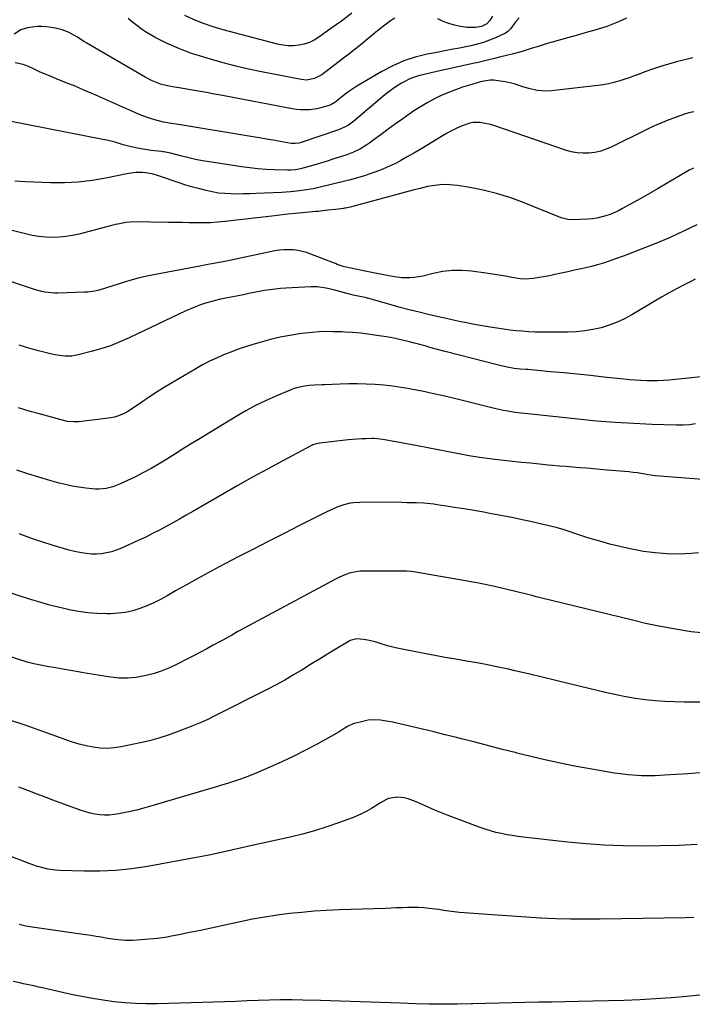
# Model space of a CAD drawing. Units: inches. Extents: x 1910094 to 1915452, y 369204 to 374498.
# Drawn here: x 1913877 to 1914243, y 371912 to 372448 of the extents above; entities that cross this region are included whole.
import ezdxf

# ---------------------------------------------------------------- set-up
doc = ezdxf.new("R2010")
doc.units = ezdxf.units.IN
doc.header["$MEASUREMENT"] = 0
doc.layers.add('7', color=7, linetype='Continuous')
doc.layers.add('8', color=7, linetype='Continuous')

msp = doc.modelspace()

# ---------------------------------------------------------------- linework, layer by layer
at = {"layer": '7', "color": 18}
for points in [[(1914148.79, 372449.58, 1726), (1914147.02, 372447.45, 1726), (1914144.24, 372443.78, 1726), (1914143.94, 372443.4, 1726), (1914142.58, 372442.02, 1726), (1914141.35, 372441.25, 1726), (1914135.82, 372438.65, 1726), (1914132.57, 372437.27, 1726), (1914129.27, 372436.06, 1726), (1914125.88, 372435.09, 1726), (1914122.45, 372434.28, 1726), (1914120.58, 372433.92, 1726), (1914116.17, 372433.06, 1726), (1914111.75, 372432.21, 1726), (1914107.34, 372431.36, 1726), (1914102.92, 372430.52, 1726), (1914098.6, 372429.7, 1726), (1914092.14, 372428.12, 1726), (1914085.85, 372426.11, 1726), (1914079.81, 372423.45, 1726), (1914073.92, 372420.35, 1726), (1914060.23, 372412.2, 1726), (1914058.07, 372410.85, 1726), (1914055.95, 372409.43, 1726), (1914053.9, 372407.92, 1726), (1914051.9, 372406.34, 1726), (1914048.28, 372403.35, 1726), (1914046.14, 372402.17, 1726), (1914045.75, 372402.03, 1726), (1914042.56, 372401, 1726), (1914040.57, 372400.43, 1726), (1914038.55, 372399.95, 1726), (1914034.44, 372399.38, 1726), (1914029.57, 372399.31, 1726), (1914027.33, 372399.52, 1726), (1914025.1, 372399.86, 1726), (1913987, 372407.2, 1726), (1913982.64, 372408.02, 1726), (1913978.28, 372408.82, 1726), (1913973.92, 372409.59, 1726), (1913969.55, 372410.34, 1726), (1913963.35, 372411.39, 1726), (1913960.81, 372411.8, 1726), (1913957, 372412.43, 1726), (1913953.29, 372413.45, 1726), (1913952.03, 372413.9, 1726), (1913948.41, 372415.37, 1726), (1913944.95, 372417.18, 1726), (1913913.17, 372435.63, 1726), (1913911.78, 372436.46, 1726), (1913907.7, 372439.08, 1726), (1913903.49, 372441.44, 1726), (1913899.71, 372442.9, 1726), (1913896.06, 372443.84, 1726), (1913891.21, 372444.57, 1726), (1913888.57, 372444.77, 1726), (1913885.95, 372444.78, 1726), (1913883.34, 372444.49, 1726), (1913880.74, 372444.01, 1726), (1913877.07, 372442.99, 1726), (1913873.45, 372440.63, 1726)], [(1914207.25, 372449.3, 1724), (1914204.59, 372448.08, 1724), (1914201.92, 372446.89, 1724), (1914199.22, 372445.8, 1724), (1914196.46, 372444.83, 1724), (1914193.68, 372443.95, 1724), (1914189.95, 372442.86, 1724), (1914185.27, 372441.51, 1724), (1914180.6, 372440.16, 1724), (1914175.91, 372438.83, 1724), (1914171.23, 372437.51, 1724), (1914166.81, 372436.27, 1724), (1914164.05, 372435.47, 1724), (1914161.3, 372434.65, 1724), (1914158.56, 372433.79, 1724), (1914155.83, 372432.91, 1724), (1914152.66, 372431.88, 1724), (1914150.36, 372431.19, 1724), (1914145.72, 372429.94, 1724), (1914141.06, 372428.78, 1724), (1914138.72, 372428.2, 1724), (1914135.23, 372427.32, 1724), (1914132.31, 372426.6, 1724), (1914129.39, 372425.89, 1724), (1914126.46, 372425.22, 1724), (1914123.53, 372424.56, 1724), (1914103.19, 372420.07, 1724), (1914100.88, 372419.55, 1724), (1914096.26, 372418.47, 1724), (1914093.96, 372417.92, 1724), (1914089.49, 372416.46, 1724), (1914085.29, 372414.34, 1724), (1914084.6, 372413.93, 1724), (1914082.26, 372412.44, 1724), (1914079.98, 372410.88, 1724), (1914077.77, 372409.22, 1724), (1914075.6, 372407.48, 1724), (1914058.7, 372393.26, 1724), (1914055.74, 372391.12, 1724), (1914053.61, 372389.93, 1724), (1914050.24, 372388.52, 1724), (1914029.96, 372381.6, 1724), (1914028.64, 372381.24, 1724), (1914026.6, 372380.98, 1724), (1914025.23, 372381.03, 1724), (1914024.55, 372381.12, 1724), (1914018.45, 372382.18, 1724), (1914014.72, 372382.82, 1724), (1914010.98, 372383.46, 1724), (1914007.25, 372384.08, 1724), (1914003.52, 372384.7, 1724), (1913963.08, 372391.33, 1724), (1913961.72, 372391.55, 1724), (1913958.99, 372391.95, 1724), (1913954.9, 372392.6, 1724), (1913950.13, 372393.87, 1724), (1913947.77, 372394.6, 1724), (1913943.14, 372396.28, 1724), (1913940.86, 372397.23, 1724), (1913916.3, 372408.06, 1724), (1913911.5, 372410.15, 1724), (1913906.68, 372412.2, 1724), (1913901.84, 372414.19, 1724), (1913896.99, 372416.15, 1724), (1913891.81, 372418.21, 1724), (1913889.54, 372419.14, 1724), (1913887.3, 372420.11, 1724), (1913882.87, 372422.19, 1724), (1913880.42, 372423.28, 1724), (1913878.37, 372424.02, 1724), (1913874.11, 372424.93, 1724)], [(1914080.96, 372449.32, 1728), (1914078.63, 372447.79, 1728), (1914075.61, 372445.54, 1728), (1914073.13, 372443.63, 1728), (1914070.69, 372441.68, 1728), (1914068.28, 372439.69, 1728), (1914066.26, 372438, 1728), (1914062.84, 372435.16, 1728), (1914059.38, 372432.37, 1728), (1914055.89, 372429.63, 1728), (1914052.36, 372426.93, 1728), (1914041.16, 372418.48, 1728), (1914037.22, 372416.4, 1728), (1914032.83, 372415.59, 1728), (1914031.34, 372415.66, 1728), (1914029.86, 372415.85, 1728), (1914008.32, 372420.1, 1728), (1914001.32, 372421.58, 1728), (1913994.35, 372423.2, 1728), (1913987.44, 372425.01, 1728), (1913980.55, 372426.95, 1728), (1913974.56, 372428.73, 1728), (1913970.73, 372429.97, 1728), (1913966.93, 372431.31, 1728), (1913963.2, 372432.82, 1728), (1913959.51, 372434.45, 1728), (1913955.88, 372436.15, 1728), (1913954.04, 372437.02, 1728), (1913950.42, 372438.86, 1728), (1913948.63, 372439.82, 1728), (1913945.14, 372441.9, 1728), (1913943.46, 372443.04, 1728), (1913940.28, 372445.38, 1728), (1913937.92, 372447.22, 1728), (1913935.6, 372449.11, 1728)], [(1914134.25, 372450.44, 1728), (1914132.63, 372447.79, 1728), (1914131.11, 372446.27, 1728), (1914128.3, 372444.78, 1728), (1914124.91, 372444.17, 1728), (1914120.41, 372444.28, 1728), (1914116.83, 372444.82, 1728), (1914113.59, 372445.48, 1728), (1914110.42, 372446.34, 1728), (1914107.35, 372447.51, 1728), (1914104.34, 372448.89, 1728)], [(1914243.37, 372427.75, 1722), (1914234.49, 372425.48, 1722), (1914230.11, 372424.28, 1722), (1914225.76, 372422.99, 1722), (1914221.45, 372421.55, 1722), (1914217.18, 372420.01, 1722), (1914214.15, 372418.87, 1722), (1914211.41, 372417.85, 1722), (1914208.65, 372416.87, 1722), (1914205.88, 372415.93, 1722), (1914203.1, 372415.02, 1722), (1914200.29, 372414.21, 1722), (1914197.46, 372413.52, 1722), (1914194.59, 372413, 1722), (1914191.7, 372412.6, 1722), (1914166.38, 372409.79, 1722), (1914163.74, 372409.64, 1722), (1914161.11, 372409.68, 1722), (1914158.5, 372410, 1722), (1914153.94, 372411.02, 1722), (1914150.75, 372411.92, 1722), (1914146.05, 372413.53, 1722), (1914141.22, 372414.61, 1722), (1914134.81, 372415.47, 1722), (1914133, 372415.58, 1722), (1914128.52, 372414.89, 1722), (1914127.64, 372414.65, 1722), (1914121.67, 372412.89, 1722), (1914117.84, 372411.68, 1722), (1914114.05, 372410.36, 1722), (1914110.31, 372408.9, 1722), (1914106.16, 372407.12, 1722), (1914102.32, 372405.27, 1722), (1914098.56, 372403.28, 1722), (1914094.91, 372401.09, 1722), (1914091.34, 372398.77, 1722), (1914089.27, 372397.34, 1722), (1914085.3, 372394.56, 1722), (1914081.35, 372391.74, 1722), (1914077.44, 372388.88, 1722), (1914073.55, 372385.99, 1722), (1914069.07, 372382.61, 1722), (1914067.41, 372381.42, 1722), (1914065.72, 372380.28, 1722), (1914062.21, 372378.21, 1722), (1914058.54, 372376.42, 1722), (1914056.65, 372375.66, 1722), (1914054.74, 372374.96, 1722), (1914051.37, 372373.82, 1722), (1914047.74, 372372.62, 1722), (1914044.1, 372371.47, 1722), (1914040.44, 372370.39, 1722), (1914036.77, 372369.34, 1722), (1914029.55, 372367.35, 1722), (1914026.93, 372366.79, 1722), (1914024.26, 372366.51, 1722), (1914022.47, 372366.5, 1722), (1914015.31, 372366.75, 1722), (1914010.84, 372366.98, 1722), (1914006.38, 372367.32, 1722), (1914001.93, 372367.81, 1722), (1913997.49, 372368.4, 1722), (1913979.91, 372371.05, 1722), (1913976.13, 372371.68, 1722), (1913972.37, 372372.39, 1722), (1913968.63, 372373.22, 1722), (1913964.91, 372374.13, 1722), (1913958.68, 372375.76, 1722), (1913956.89, 372376.19, 1722), (1913955.08, 372376.52, 1722), (1913954.47, 372376.61, 1722), (1913953.86, 372376.68, 1722), (1913948.12, 372377.3, 1722), (1913943.73, 372377.9, 1722), (1913941.56, 372378.3, 1722), (1913937.23, 372379.27, 1722), (1913932.95, 372380.41, 1722), (1913928.5, 372381.71, 1722), (1913924.07, 372382.81, 1722), (1913921.83, 372383.28, 1722), (1913871.01, 372393.19, 1722)], [(1914243.7, 372367.62, 1718), (1914241.41, 372366.45, 1718), (1914229.35, 372359.37, 1718), (1914224.61, 372356.62, 1718), (1914219.87, 372353.88, 1718), (1914215.11, 372351.17, 1718), (1914210.34, 372348.47, 1718), (1914205.17, 372345.57, 1718), (1914202.95, 372344.41, 1718), (1914198.37, 372342.41, 1718), (1914196.01, 372341.58, 1718), (1914191.16, 372340.38, 1718), (1914188.69, 372340.05, 1718), (1914186.2, 372339.85, 1718), (1914177.51, 372339.51, 1718), (1914175.3, 372339.64, 1718), (1914173.13, 372340.15, 1718), (1914172.43, 372340.39, 1718), (1914171.73, 372340.65, 1718), (1914150.65, 372349.06, 1718), (1914143.59, 372351.61, 1718), (1914136.44, 372353.84, 1718), (1914129.15, 372355.6, 1718), (1914121.78, 372357.04, 1718), (1914115.11, 372358.12, 1718), (1914111.02, 372358.54, 1718), (1914106.93, 372358.64, 1718), (1914102.87, 372358.27, 1718), (1914098.81, 372357.58, 1718), (1914094.77, 372356.63, 1718), (1914090.74, 372355.64, 1718), (1914086.73, 372354.59, 1718), (1914082.72, 372353.51, 1718), (1914057.46, 372346.54, 1718), (1914055.83, 372346.16, 1718), (1914054.18, 372345.89, 1718), (1914053.62, 372345.81, 1718), (1914053.07, 372345.74, 1718), (1914048.59, 372345.2, 1718), (1914044.56, 372344.71, 1718), (1914040.53, 372344.22, 1718), (1914039.18, 372344.08, 1718), (1914037.84, 372343.95, 1718), (1914026.83, 372342.95, 1718), (1914022.58, 372342.51, 1718), (1914018.33, 372342.02, 1718), (1914016.92, 372341.85, 1718), (1914015.5, 372341.69, 1718), (1913988.27, 372338.52, 1718), (1913984.4, 372338.15, 1718), (1913980.53, 372337.89, 1718), (1913976.65, 372337.79, 1718), (1913972.77, 372337.81, 1718), (1913968.88, 372337.89, 1718), (1913964.99, 372337.97, 1718), (1913961.1, 372338.03, 1718), (1913957.21, 372338.09, 1718), (1913938.77, 372338.31, 1718), (1913934.39, 372338.03, 1718), (1913930.06, 372337.2, 1718), (1913928.63, 372336.86, 1718), (1913927.2, 372336.5, 1718), (1913909.01, 372331.74, 1718), (1913905.38, 372330.93, 1718), (1913901.72, 372330.32, 1718), (1913898.03, 372329.99, 1718), (1913894.31, 372329.85, 1718), (1913890.59, 372330, 1718), (1913886.9, 372330.34, 1718), (1913883.24, 372330.96, 1718), (1913879.61, 372331.77, 1718), (1913867.29, 372335.03, 1718)], [(1914245.63, 372336.67, 1716), (1914238.7, 372333.42, 1716), (1914230.98, 372329.92, 1716), (1914223.19, 372326.56, 1716), (1914215.32, 372323.42, 1716), (1914207.39, 372320.41, 1716), (1914199.19, 372317.43, 1716), (1914195.29, 372316.11, 1716), (1914191.37, 372314.9, 1716), (1914187.39, 372313.85, 1716), (1914183.39, 372312.92, 1716), (1914182.55, 372312.75, 1716), (1914178.94, 372311.98, 1716), (1914175.33, 372311.21, 1716), (1914171.72, 372310.44, 1716), (1914168.11, 372309.66, 1716), (1914165.38, 372309.06, 1716), (1914163.13, 372308.6, 1716), (1914158.61, 372307.82, 1716), (1914156.34, 372307.49, 1716), (1914151.79, 372307.25, 1716), (1914149.52, 372307.4, 1716), (1914144.75, 372308.13, 1716), (1914141.23, 372308.73, 1716), (1914137.71, 372309.3, 1716), (1914134.18, 372309.84, 1716), (1914130.65, 372310.37, 1716), (1914122.78, 372311.49, 1716), (1914117.53, 372311.92, 1716), (1914112.3, 372311.94, 1716), (1914107.1, 372311.33, 1716), (1914101.93, 372310.31, 1716), (1914096.21, 372308.83, 1716), (1914091.58, 372307.99, 1716), (1914089.23, 372307.86, 1716), (1914084.88, 372307.97, 1716), (1914080.78, 372308.42, 1716), (1914076.73, 372309.21, 1716), (1914074.02, 372309.74, 1716), (1914069.35, 372310.64, 1716), (1914067.5, 372311.01, 1716), (1914065.66, 372311.38, 1716), (1914056.07, 372313.33, 1716), (1914052.82, 372314.15, 1716), (1914049.64, 372315.23, 1716), (1914048.59, 372315.62, 1716), (1914047.54, 372316.03, 1716), (1914035.27, 372320.87, 1716), (1914032.91, 372321.69, 1716), (1914028.05, 372322.82, 1716), (1914025.57, 372323.14, 1716), (1914020.57, 372323.2, 1716), (1914018.08, 372322.94, 1716), (1914015.61, 372322.53, 1716), (1913989.21, 372317.03, 1716), (1913987.51, 372316.68, 1716), (1913984.11, 372316.03, 1716), (1913982.4, 372315.72, 1716), (1913978.99, 372315.11, 1716), (1913977.28, 372314.79, 1716), (1913975.58, 372314.48, 1716), (1913950.51, 372309.78, 1716), (1913945.8, 372308.8, 1716), (1913941.11, 372307.69, 1716), (1913936.47, 372306.4, 1716), (1913931.87, 372304.99, 1716), (1913926.23, 372303.14, 1716), (1913924.46, 372302.58, 1716), (1913922.69, 372302.04, 1716), (1913919.11, 372301.06, 1716), (1913917.3, 372300.67, 1716), (1913913.65, 372300.15, 1716), (1913911.81, 372300.03, 1716), (1913897.34, 372299.59, 1716), (1913895.57, 372299.59, 1716), (1913893.81, 372299.66, 1716), (1913890.3, 372300.09, 1716), (1913888.56, 372300.44, 1716), (1913885.13, 372301.32, 1716), (1913883.44, 372301.85, 1716), (1913871.97, 372305.75, 1716)], [(1914244.74, 372307.12, 1714), (1914242.31, 372305.92, 1714), (1914238.76, 372304.12, 1714), (1914234.59, 372301.96, 1714), (1914230.45, 372299.73, 1714), (1914226.36, 372297.42, 1714), (1914222.3, 372295.04, 1714), (1914210.26, 372287.81, 1714), (1914206.23, 372285.63, 1714), (1914202.11, 372283.68, 1714), (1914197.84, 372282.08, 1714), (1914193.47, 372280.72, 1714), (1914189, 372279.71, 1714), (1914184.5, 372278.93, 1714), (1914179.95, 372278.49, 1714), (1914175.37, 372278.28, 1714), (1914167.94, 372278.21, 1714), (1914164.47, 372278.21, 1714), (1914161, 372278.25, 1714), (1914157.52, 372278.36, 1714), (1914154.05, 372278.52, 1714), (1914150.59, 372278.76, 1714), (1914147.13, 372279.06, 1714), (1914143.68, 372279.45, 1714), (1914140.24, 372279.92, 1714), (1914132.99, 372280.99, 1714), (1914129.77, 372281.5, 1714), (1914126.56, 372282.05, 1714), (1914123.35, 372282.65, 1714), (1914120.16, 372283.3, 1714), (1914116.97, 372283.98, 1714), (1914113.78, 372284.67, 1714), (1914110.6, 372285.38, 1714), (1914107.42, 372286.09, 1714), (1914099.91, 372287.81, 1714), (1914094.34, 372289.13, 1714), (1914088.79, 372290.51, 1714), (1914083.26, 372291.99, 1714), (1914077.75, 372293.53, 1714), (1914068.07, 372296.32, 1714), (1914066.75, 372296.68, 1714), (1914064.77, 372297.18, 1714), (1914062.77, 372297.62, 1714), (1914058.36, 372298.52, 1714), (1914056.93, 372298.86, 1714), (1914055.51, 372299.22, 1714), (1914048.23, 372301.09, 1714), (1914043.48, 372302.2, 1714), (1914038.68, 372302.94, 1714), (1914037.06, 372302.99, 1714), (1914035.44, 372302.97, 1714), (1914021.55, 372302.27, 1714), (1914018.64, 372302.06, 1714), (1914015.73, 372301.78, 1714), (1914012.84, 372301.39, 1714), (1914009.95, 372300.92, 1714), (1914007.08, 372300.38, 1714), (1914004.2, 372299.84, 1714), (1914001.33, 372299.28, 1714), (1913998.46, 372298.72, 1714), (1913988.82, 372296.8, 1714), (1913986.04, 372296.2, 1714), (1913983.26, 372295.54, 1714), (1913980.51, 372294.81, 1714), (1913977.77, 372294.01, 1714), (1913975.06, 372293.12, 1714), (1913972.39, 372292.15, 1714), (1913969.76, 372291.07, 1714), (1913967.16, 372289.9, 1714), (1913936.11, 372275.16, 1714), (1913931.1, 372272.95, 1714), (1913926.01, 372270.94, 1714), (1913920.81, 372269.23, 1714), (1913915.54, 372267.72, 1714), (1913908.43, 372265.91, 1714), (1913906.65, 372265.54, 1714), (1913904.86, 372265.28, 1714), (1913901.23, 372265.2, 1714), (1913899.41, 372265.35, 1714), (1913895.81, 372265.9, 1714), (1913894.03, 372266.3, 1714), (1913886.83, 372268.15, 1714), (1913881.48, 372269.6, 1714), (1913876.16, 372271.14, 1714)], [(1914258.33, 372255.07, 1712), (1914230.52, 372252.23, 1712), (1914227.44, 372251.97, 1712), (1914224.35, 372251.8, 1712), (1914221.25, 372251.75, 1712), (1914218.16, 372251.79, 1712), (1914215.06, 372251.92, 1712), (1914211.97, 372252.1, 1712), (1914208.88, 372252.36, 1712), (1914205.8, 372252.66, 1712), (1914194.87, 372253.86, 1712), (1914187.63, 372254.63, 1712), (1914180.39, 372255.38, 1712), (1914173.14, 372256.08, 1712), (1914165.89, 372256.76, 1712), (1914153.49, 372257.88, 1712), (1914152.44, 372257.98, 1712), (1914149.26, 372258.23, 1712), (1914146.09, 372258.57, 1712), (1914142.31, 372259.23, 1712), (1914137.54, 372260.3, 1712), (1914108.46, 372267.81, 1712), (1914104.27, 372268.9, 1712), (1914100.09, 372270.03, 1712), (1914098, 372270.6, 1712), (1914093.81, 372271.73, 1712), (1914091.72, 372272.28, 1712), (1914088.17, 372273.21, 1712), (1914084.29, 372274.16, 1712), (1914080.39, 372275.01, 1712), (1914076.46, 372275.74, 1712), (1914072.51, 372276.37, 1712), (1914063.77, 372277.61, 1712), (1914062.33, 372277.79, 1712), (1914058.02, 372278.17, 1712), (1914053.69, 372278.36, 1712), (1914052.24, 372278.41, 1712), (1914047.42, 372278.55, 1712), (1914043.57, 372278.57, 1712), (1914039.73, 372278.47, 1712), (1914035.9, 372278.17, 1712), (1914032.07, 372277.75, 1712), (1914029.07, 372277.35, 1712), (1914023.77, 372276.51, 1712), (1914018.51, 372275.51, 1712), (1914013.29, 372274.28, 1712), (1914008.12, 372272.88, 1712), (1914003.68, 372271.58, 1712), (1913999.63, 372270.31, 1712), (1913995.61, 372268.96, 1712), (1913991.64, 372267.49, 1712), (1913987.69, 372265.93, 1712), (1913983.81, 372264.22, 1712), (1913979.98, 372262.41, 1712), (1913976.23, 372260.44, 1712), (1913972.53, 372258.36, 1712), (1913960.12, 372251.05, 1712), (1913955.78, 372248.43, 1712), (1913951.48, 372245.75, 1712), (1913947.23, 372242.99, 1712), (1913943.03, 372240.16, 1712), (1913937.52, 372236.38, 1712), (1913934.59, 372234.58, 1712), (1913933.05, 372233.81, 1712), (1913929.88, 372232.49, 1712), (1913928.24, 372231.99, 1712), (1913924.87, 372231.36, 1712), (1913908.69, 372229.54, 1712), (1913906.26, 372229.4, 1712), (1913902.63, 372229.69, 1712), (1913899.06, 372230.46, 1712), (1913886.55, 372233.95, 1712), (1913882.96, 372234.97, 1712), (1913879.38, 372236, 1712), (1913875.8, 372237.06, 1712)], [(1914248.9, 372197.99, 1708), (1914227.74, 372199.59, 1708), (1914222.9, 372200.08, 1708), (1914218.1, 372200.82, 1708), (1914213.3, 372201.59, 1708), (1914210.88, 372201.88, 1708), (1914208.46, 372202.13, 1708), (1914196.64, 372203.18, 1708), (1914192.93, 372203.51, 1708), (1914189.22, 372203.83, 1708), (1914185.51, 372204.14, 1708), (1914181.81, 372204.45, 1708), (1914178.1, 372204.76, 1708), (1914174.39, 372205.07, 1708), (1914170.68, 372205.39, 1708), (1914166.98, 372205.72, 1708), (1914164.65, 372205.92, 1708), (1914159.79, 372206.38, 1708), (1914154.93, 372206.85, 1708), (1914150.07, 372207.35, 1708), (1914145.21, 372207.87, 1708), (1914138.53, 372208.62, 1708), (1914132.84, 372209.31, 1708), (1914127.15, 372210.1, 1708), (1914121.49, 372211.01, 1708), (1914115.84, 372212.01, 1708), (1914110.2, 372213.08, 1708), (1914104.56, 372214.15, 1708), (1914098.92, 372215.23, 1708), (1914093.28, 372216.31, 1708), (1914075.63, 372219.7, 1708), (1914073.03, 372220.1, 1708), (1914069.52, 372220.32, 1708), (1914068.64, 372220.32, 1708), (1914065.43, 372220.24, 1708), (1914062.95, 372220.15, 1708), (1914060.47, 372220.02, 1708), (1914055.53, 372219.58, 1708), (1914040.17, 372217.9, 1708), (1914038.87, 372217.69, 1708), (1914036.34, 372216.91, 1708), (1914035.74, 372216.63, 1708), (1914035.14, 372216.34, 1708), (1914019.86, 372208.19, 1708), (1914011.65, 372203.76, 1708), (1914003.47, 372199.28, 1708), (1913995.34, 372194.72, 1708), (1913987.24, 372190.1, 1708), (1913970.83, 372180.65, 1708), (1913967.22, 372178.58, 1708), (1913963.6, 372176.52, 1708), (1913959.97, 372174.47, 1708), (1913956.34, 372172.44, 1708), (1913952.67, 372170.46, 1708), (1913948.98, 372168.54, 1708), (1913945.24, 372166.71, 1708), (1913941.47, 372164.95, 1708), (1913931.71, 372160.53, 1708), (1913929.14, 372159.51, 1708), (1913926.52, 372158.65, 1708), (1913923.83, 372158.04, 1708), (1913921.1, 372157.6, 1708), (1913918.35, 372157.42, 1708), (1913915.59, 372157.41, 1708), (1913912.85, 372157.67, 1708), (1913910.12, 372158.09, 1708), (1913906.4, 372158.9, 1708), (1913903.36, 372159.63, 1708), (1913900.35, 372160.45, 1708), (1913897.35, 372161.33, 1708), (1913894.21, 372162.29, 1708), (1913889.67, 372163.73, 1708), (1913885.14, 372165.24, 1708), (1913880.65, 372166.82, 1708), (1913876.18, 372168.47, 1708)], [(1914246.49, 372158.09, 1706), (1914242.47, 372157.75, 1706), (1914235.94, 372157.45, 1706), (1914229.44, 372157.48, 1706), (1914222.96, 372158.02, 1706), (1914216.49, 372158.89, 1706), (1914214.74, 372159.19, 1706), (1914209.18, 372160.26, 1706), (1914203.65, 372161.47, 1706), (1914198.16, 372162.87, 1706), (1914192.71, 372164.4, 1706), (1914186.19, 372166.35, 1706), (1914181.87, 372167.71, 1706), (1914179.72, 372168.44, 1706), (1914175.44, 372169.93, 1706), (1914173.29, 372170.62, 1706), (1914168.92, 372171.83, 1706), (1914164.16, 372173.02, 1706), (1914159.57, 372174.13, 1706), (1914154.96, 372175.18, 1706), (1914150.34, 372176.16, 1706), (1914145.72, 372177.09, 1706), (1914132.74, 372179.59, 1706), (1914129.52, 372180.19, 1706), (1914126.29, 372180.77, 1706), (1914123.06, 372181.3, 1706), (1914119.82, 372181.81, 1706), (1914116.14, 372182.36, 1706), (1914113.34, 372182.79, 1706), (1914109.14, 372183.48, 1706), (1914106.34, 372183.94, 1706), (1914104.1, 372184.29, 1706), (1914102.27, 372184.55, 1706), (1914098.61, 372184.93, 1706), (1914096.77, 372185.06, 1706), (1914092.76, 372185.26, 1706), (1914090.19, 372185.36, 1706), (1914087.63, 372185.42, 1706), (1914085.06, 372185.45, 1706), (1914063.75, 372185.61, 1706), (1914061.98, 372185.58, 1706), (1914058.46, 372185.3, 1706), (1914056.7, 372185.06, 1706), (1914053.26, 372184.28, 1706), (1914049.45, 372182.9, 1706), (1914047.58, 372182.09, 1706), (1914043.88, 372180.38, 1706), (1914042.05, 372179.49, 1706), (1914028.97, 372172.91, 1706), (1914020.62, 372168.69, 1706), (1914012.28, 372164.44, 1706), (1914003.96, 372160.15, 1706), (1913995.66, 372155.84, 1706), (1913985.26, 372150.4, 1706), (1913979.27, 372147.22, 1706), (1913973.31, 372143.99, 1706), (1913967.38, 372140.7, 1706), (1913961.48, 372137.35, 1706), (1913956.84, 372134.68, 1706), (1913953.24, 372132.74, 1706), (1913949.58, 372130.92, 1706), (1913945.83, 372129.28, 1706), (1913942.02, 372127.78, 1706), (1913938.13, 372126.58, 1706), (1913934.19, 372125.66, 1706), (1913930.18, 372125.16, 1706), (1913926.12, 372124.93, 1706), (1913923.95, 372124.92, 1706), (1913918.78, 372125.07, 1706), (1913913.64, 372125.45, 1706), (1913908.54, 372126.16, 1706), (1913903.45, 372127.1, 1706), (1913902.89, 372127.23, 1706), (1913897.56, 372128.48, 1706), (1913892.27, 372129.83, 1706), (1913887.01, 372131.33, 1706), (1913881.77, 372132.92, 1706), (1913836.83, 372147.32, 1706)], [(1914248.18, 372114.48, 1704), (1914242.6, 372115.15, 1704), (1914239.26, 372115.66, 1704), (1914232.03, 372116.86, 1704), (1914224.83, 372118.18, 1704), (1914217.67, 372119.69, 1704), (1914210.53, 372121.33, 1704), (1914160.33, 372133.56, 1704), (1914158.09, 372134.14, 1704), (1914155.86, 372134.77, 1704), (1914152.82, 372135.59, 1704), (1914148.23, 372136.75, 1704), (1914146.7, 372137.11, 1704), (1914134.51, 372139.92, 1704), (1914132.78, 372140.31, 1704), (1914131.05, 372140.69, 1704), (1914127.57, 372141.4, 1704), (1914125.83, 372141.73, 1704), (1914122.35, 372142.38, 1704), (1914120.6, 372142.68, 1704), (1914093.27, 372147.44, 1704), (1914092.45, 372147.58, 1704), (1914089.98, 372147.96, 1704), (1914087.5, 372148.18, 1704), (1914086.67, 372148.19, 1704), (1914063.82, 372148.13, 1704), (1914061.88, 372148.04, 1704), (1914059.96, 372147.83, 1704), (1914056.19, 372146.96, 1704), (1914054.35, 372146.33, 1704), (1914050.77, 372144.83, 1704), (1914049.03, 372143.96, 1704), (1913998.85, 372116.98, 1704), (1913997.18, 372116.07, 1704), (1913995.5, 372115.16, 1704), (1913992.16, 372113.32, 1704), (1913990.5, 372112.4, 1704), (1913987.16, 372110.57, 1704), (1913985.48, 372109.65, 1704), (1913981.94, 372107.72, 1704), (1913978.49, 372105.85, 1704), (1913975.02, 372104.01, 1704), (1913971.55, 372102.2, 1704), (1913968.06, 372100.4, 1704), (1913962.38, 372097.51, 1704), (1913958.08, 372095.51, 1704), (1913953.7, 372093.73, 1704), (1913949.21, 372092.27, 1704), (1913944.63, 372091.02, 1704), (1913939.99, 372090.22, 1704), (1913935.33, 372089.78, 1704), (1913930.66, 372089.89, 1704), (1913925.97, 372090.37, 1704), (1913912.41, 372092.56, 1704), (1913908.3, 372093.24, 1704), (1913904.19, 372093.94, 1704), (1913900.09, 372094.66, 1704), (1913895.99, 372095.4, 1704), (1913891.4, 372096.25, 1704), (1913889.6, 372096.59, 1704), (1913886, 372097.31, 1704), (1913884.21, 372097.69, 1704), (1913880.65, 372098.55, 1704), (1913878.89, 372099.06, 1704), (1913877.14, 372099.6, 1704), (1913856.49, 372106.35, 1704)], [(1914258.97, 372076.71, 1702), (1914238.83, 372076.78, 1702), (1914233.49, 372076.89, 1702), (1914228.15, 372077.12, 1702), (1914222.83, 372077.54, 1702), (1914217.52, 372078.08, 1702), (1914212.22, 372078.8, 1702), (1914206.95, 372079.65, 1702), (1914201.72, 372080.69, 1702), (1914196.5, 372081.86, 1702), (1914176.13, 372086.8, 1702), (1914168.71, 372088.58, 1702), (1914161.29, 372090.36, 1702), (1914153.86, 372092.1, 1702), (1914146.43, 372093.84, 1702), (1914142.94, 372094.64, 1702), (1914137.24, 372095.9, 1702), (1914131.52, 372097.09, 1702), (1914125.78, 372098.15, 1702), (1914120.02, 372099.14, 1702), (1914114.26, 372100.11, 1702), (1914108.5, 372101.12, 1702), (1914102.76, 372102.19, 1702), (1914097.02, 372103.31, 1702), (1914081.44, 372106.44, 1702), (1914077, 372107.49, 1702), (1914072.44, 372108.89, 1702), (1914070.36, 372109.54, 1702), (1914066.12, 372110.53, 1702), (1914063.97, 372110.88, 1702), (1914060.27, 372111.32, 1702), (1914056.67, 372110.34, 1702), (1914056.11, 372110.03, 1702), (1914048.54, 372105.47, 1702), (1914044.21, 372102.85, 1702), (1914039.9, 372100.22, 1702), (1914035.59, 372097.57, 1702), (1914031.3, 372094.9, 1702), (1914030.55, 372094.43, 1702), (1914025.84, 372091.58, 1702), (1914021.09, 372088.82, 1702), (1914016.27, 372086.19, 1702), (1914011.39, 372083.64, 1702), (1913982.91, 372069.26, 1702), (1913981.15, 372068.39, 1702), (1913979.39, 372067.54, 1702), (1913975.82, 372065.9, 1702), (1913974.01, 372065.12, 1702), (1913970.39, 372063.62, 1702), (1913968.56, 372062.9, 1702), (1913962.38, 372060.51, 1702), (1913957.43, 372058.73, 1702), (1913952.42, 372057.12, 1702), (1913947.34, 372055.75, 1702), (1913942.21, 372054.56, 1702), (1913931.81, 372052.41, 1702), (1913928.01, 372051.85, 1702), (1913924.2, 372051.57, 1702), (1913920.39, 372051.72, 1702), (1913916.57, 372052.16, 1702), (1913912.77, 372052.93, 1702), (1913909.02, 372053.83, 1702), (1913905.31, 372054.94, 1702), (1913901.65, 372056.19, 1702), (1913896.76, 372058.01, 1702), (1913890.67, 372060.24, 1702), (1913884.56, 372062.42, 1702), (1913878.42, 372064.53, 1702), (1913872.27, 372066.59, 1702)], [(1914245.84, 371999.24, 1698), (1914235.75, 371998.72, 1698), (1914225.64, 371998.43, 1698), (1914215.53, 371998.3, 1698), (1914205.43, 371998.46, 1698), (1914195.34, 371998.84, 1698), (1914185.26, 371999.57, 1698), (1914175.2, 372000.52, 1698), (1914150.99, 372003.23, 1698), (1914147.99, 372003.61, 1698), (1914144.99, 372004.05, 1698), (1914142.01, 372004.57, 1698), (1914139.04, 372005.15, 1698), (1914136.1, 372005.84, 1698), (1914133.18, 372006.62, 1698), (1914130.3, 372007.53, 1698), (1914127.44, 372008.52, 1698), (1914110.15, 372015, 1698), (1914106.46, 372016.43, 1698), (1914102.79, 372017.93, 1698), (1914099.17, 372019.51, 1698), (1914095.57, 372021.16, 1698), (1914092.68, 372022.52, 1698), (1914088.3, 372024.12, 1698), (1914086.02, 372024.6, 1698), (1914082.36, 372025.02, 1698), (1914077.55, 372024.3, 1698), (1914076.05, 372023.62, 1698), (1914073.12, 372021.92, 1698), (1914071.67, 372021.05, 1698), (1914068.2, 372018.89, 1698), (1914065.71, 372017.44, 1698), (1914063.16, 372016.09, 1698), (1914060.54, 372014.9, 1698), (1914057.87, 372013.82, 1698), (1914050.35, 372011.04, 1698), (1914043.84, 372008.78, 1698), (1914037.28, 372006.69, 1698), (1914030.63, 372004.88, 1698), (1914023.94, 372003.24, 1698), (1914003.97, 371998.78, 1698), (1913999.95, 371997.88, 1698), (1913995.93, 371996.98, 1698), (1913991.91, 371996.08, 1698), (1913987.89, 371995.18, 1698), (1913983.86, 371994.3, 1698), (1913979.83, 371993.46, 1698), (1913975.78, 371992.67, 1698), (1913971.73, 371991.91, 1698), (1913946.21, 371987.31, 1698), (1913937.58, 371986.02, 1698), (1913928.91, 371985.1, 1698), (1913920.2, 371984.71, 1698), (1913911.47, 371984.68, 1698), (1913898.25, 371985.04, 1698), (1913896.12, 371985.17, 1698), (1913891.9, 371985.79, 1698), (1913889.82, 371986.27, 1698), (1913885.71, 371987.48, 1698), (1913883.68, 371988.18, 1698), (1913881.67, 371988.91, 1698), (1913839.05, 372005.25, 1698)], [(1914243.98, 371959.47, 1696), (1914239.21, 371959.34, 1696), (1914192.87, 371958.57, 1696), (1914184.84, 371958.52, 1696), (1914176.81, 371958.58, 1696), (1914168.78, 371958.81, 1696), (1914160.75, 371959.15, 1696), (1914160.42, 371959.17, 1696), (1914152.56, 371959.62, 1696), (1914144.7, 371960.11, 1696), (1914136.85, 371960.66, 1696), (1914129, 371961.25, 1696), (1914116.15, 371962.26, 1696), (1914114.73, 371962.39, 1696), (1914111.89, 371962.73, 1696), (1914107.65, 371963.36, 1696), (1914104.82, 371963.73, 1696), (1914099.75, 371964.36, 1696), (1914096.79, 371964.66, 1696), (1914093.83, 371964.86, 1696), (1914090.86, 371964.91, 1696), (1914087.89, 371964.87, 1696), (1914084.91, 371964.76, 1696), (1914081.94, 371964.65, 1696), (1914078.96, 371964.55, 1696), (1914075.98, 371964.44, 1696), (1914050.62, 371963.56, 1696), (1914043.83, 371963.25, 1696), (1914037.05, 371962.84, 1696), (1914030.28, 371962.27, 1696), (1914023.51, 371961.59, 1696), (1914016.77, 371960.73, 1696), (1914010.06, 371959.73, 1696), (1914003.38, 371958.52, 1696), (1913996.72, 371957.16, 1696), (1913986.69, 371954.95, 1696), (1913980.84, 371953.68, 1696), (1913974.99, 371952.43, 1696), (1913969.13, 371951.22, 1696), (1913963.27, 371950.04, 1696), (1913960.09, 371949.41, 1696), (1913955.8, 371948.65, 1696), (1913951.49, 371948.02, 1696), (1913947.16, 371947.57, 1696), (1913942.81, 371947.23, 1696), (1913937.97, 371946.97, 1696), (1913934.1, 371946.93, 1696), (1913932.16, 371947.04, 1696), (1913928.3, 371947.48, 1696), (1913924.46, 371948.05, 1696), (1913920.87, 371948.67, 1696), (1913918.12, 371949.14, 1696), (1913915.37, 371949.6, 1696), (1913912.61, 371950.02, 1696), (1913909.85, 371950.42, 1696), (1913883.4, 371954.16, 1696), (1913879.83, 371954.77, 1696), (1913876.3, 371955.58, 1696)], [(1914248.71, 371917.3, 1694), (1914240.19, 371916.4, 1694), (1914231.66, 371915.67, 1694), (1914223.12, 371915.07, 1694), (1914214.56, 371914.62, 1694), (1914206.01, 371914.25, 1694), (1914197.45, 371913.98, 1694), (1914188.88, 371913.8, 1694), (1914180.94, 371913.68, 1694), (1914173.75, 371913.56, 1694), (1914166.56, 371913.43, 1694), (1914159.38, 371913.28, 1694), (1914152.19, 371913.11, 1694), (1914145.01, 371912.94, 1694), (1914137.83, 371912.76, 1694), (1914130.64, 371912.57, 1694), (1914123.46, 371912.38, 1694), (1914122.6, 371912.36, 1694), (1914115, 371912.22, 1694), (1914107.39, 371912.18, 1694), (1914099.78, 371912.27, 1694), (1914092.17, 371912.46, 1694), (1914084.1, 371912.72, 1694), (1914073.2, 371913.09, 1694), (1914062.3, 371913.45, 1694), (1914051.4, 371913.82, 1694), (1914040.49, 371914.18, 1694), (1914030.86, 371914.5, 1694), (1914024.78, 371914.63, 1694), (1914018.69, 371914.65, 1694), (1914012.61, 371914.52, 1694), (1914006.53, 371914.28, 1694), (1914000.45, 371913.99, 1694), (1913994.36, 371913.73, 1694), (1913988.28, 371913.51, 1694), (1913982.19, 371913.32, 1694), (1913951.42, 371912.46, 1694), (1913945.51, 371912.43, 1694), (1913939.62, 371912.58, 1694), (1913933.74, 371912.98, 1694), (1913927.86, 371913.57, 1694), (1913922.01, 371914.37, 1694), (1913916.18, 371915.29, 1694), (1913910.37, 371916.39, 1694), (1913904.59, 371917.6, 1694), (1913889.73, 371920.95, 1694), (1913886.95, 371921.57, 1694), (1913884.16, 371922.19, 1694), (1913881.38, 371922.8, 1694), (1913878.59, 371923.4, 1694), (1913876.61, 371923.83, 1694), (1913873.01, 371924.59, 1694)]]:
    msp.add_polyline3d(points, dxfattribs=at)
at = {"layer": '8', "color": 18}
for points in [[(1914057.54, 372451.99, 1730), (1914051.89, 372447.78, 1730), (1914046.18, 372443.64, 1730), (1914039.56, 372438.93, 1730), (1914037.04, 372437.39, 1730), (1914034.42, 372436.11, 1730), (1914031.64, 372435.21, 1730), (1914028.77, 372434.56, 1730), (1914025.82, 372434.29, 1730), (1914022.89, 372434.27, 1730), (1914019.97, 372434.6, 1730), (1914017.07, 372435.17, 1730), (1913987.35, 372442.96, 1730), (1913982.02, 372444.54, 1730), (1913976.76, 372446.35, 1730), (1913971.64, 372448.5, 1730), (1913966.6, 372450.86, 1730)], [(1914244, 372398.28, 1720), (1914241.17, 372397.69, 1720), (1914238.38, 372396.87, 1720), (1914234.89, 372395.64, 1720), (1914230.41, 372393.97, 1720), (1914225.97, 372392.19, 1720), (1914221.61, 372390.25, 1720), (1914217.29, 372388.19, 1720), (1914199.24, 372379.19, 1720), (1914196.25, 372377.91, 1720), (1914193.19, 372376.87, 1720), (1914190.03, 372376.19, 1720), (1914186.81, 372375.76, 1720), (1914183.56, 372375.71, 1720), (1914180.34, 372375.92, 1720), (1914177.17, 372376.53, 1720), (1914174.04, 372377.39, 1720), (1914134.89, 372390.81, 1720), (1914133.07, 372391.37, 1720), (1914129.36, 372392.22, 1720), (1914127.48, 372392.51, 1720), (1914123.74, 372392.5, 1720), (1914121.92, 372392.13, 1720), (1914117.73, 372390.64, 1720), (1914114.79, 372389.4, 1720), (1914111.91, 372388.04, 1720), (1914109.11, 372386.54, 1720), (1914106.36, 372384.92, 1720), (1914098.37, 372379.93, 1720), (1914094.88, 372377.79, 1720), (1914091.35, 372375.71, 1720), (1914087.79, 372373.71, 1720), (1914084.19, 372371.75, 1720), (1914081.7, 372370.43, 1720), (1914079.3, 372369.22, 1720), (1914076.88, 372368.09, 1720), (1914074.41, 372367.06, 1720), (1914070.67, 372365.66, 1720), (1914066.85, 372364.33, 1720), (1914064.93, 372363.71, 1720), (1914060.67, 372362.38, 1720), (1914056.05, 372361.05, 1720), (1914055.27, 372360.85, 1720), (1914054.49, 372360.66, 1720), (1914038.85, 372356.98, 1720), (1914036.42, 372356.45, 1720), (1914031.53, 372355.6, 1720), (1914029.07, 372355.27, 1720), (1914024.12, 372354.78, 1720), (1914021.65, 372354.6, 1720), (1914019.17, 372354.45, 1720), (1914005.48, 372353.8, 1720), (1914002.03, 372353.67, 1720), (1913998.58, 372353.58, 1720), (1913995.14, 372353.55, 1720), (1913991.69, 372353.57, 1720), (1913988.26, 372353.75, 1720), (1913984.85, 372354.09, 1720), (1913981.47, 372354.67, 1720), (1913978.12, 372355.42, 1720), (1913974.76, 372356.29, 1720), (1913970.94, 372357.34, 1720), (1913967.14, 372358.45, 1720), (1913963.36, 372359.65, 1720), (1913959.6, 372360.91, 1720), (1913955.5, 372362.35, 1720), (1913953.8, 372362.92, 1720), (1913952.1, 372363.47, 1720), (1913948.65, 372364.47, 1720), (1913945.16, 372365.17, 1720), (1913943.47, 372365.31, 1720), (1913940.04, 372365.29, 1720), (1913938.34, 372365.15, 1720), (1913934.96, 372364.6, 1720), (1913923.44, 372362.16, 1720), (1913915.97, 372360.88, 1720), (1913908.47, 372359.96, 1720), (1913900.92, 372359.62, 1720), (1913893.35, 372359.65, 1720), (1913879.7, 372360.23, 1720), (1913873.9, 372360.55, 1720)], [(1914244.96, 372228.33, 1710), (1914241.53, 372227.83, 1710), (1914238.06, 372227.62, 1710), (1914234.57, 372227.59, 1710), (1914221.27, 372228.04, 1710), (1914211.13, 372228.48, 1710), (1914201, 372229.08, 1710), (1914190.88, 372229.89, 1710), (1914180.77, 372230.85, 1710), (1914160.43, 372233.01, 1710), (1914158.68, 372233.2, 1710), (1914155.18, 372233.56, 1710), (1914153.43, 372233.74, 1710), (1914149.93, 372234.14, 1710), (1914146.44, 372234.62, 1710), (1914142.63, 372235.23, 1710), (1914140.21, 372235.67, 1710), (1914135.4, 372236.73, 1710), (1914111.99, 372242.47, 1710), (1914106.65, 372243.73, 1710), (1914101.29, 372244.94, 1710), (1914095.91, 372246.07, 1710), (1914090.53, 372247.14, 1710), (1914089.1, 372247.42, 1710), (1914084.4, 372248.22, 1710), (1914079.69, 372248.9, 1710), (1914074.96, 372249.39, 1710), (1914070.21, 372249.76, 1710), (1914065.45, 372249.98, 1710), (1914060.69, 372250.1, 1710), (1914055.93, 372250.08, 1710), (1914051.17, 372249.97, 1710), (1914042.71, 372249.66, 1710), (1914041.35, 372249.61, 1710), (1914037.25, 372249.46, 1710), (1914034.53, 372249.27, 1710), (1914031.82, 372248.91, 1710), (1914027.37, 372247.94, 1710), (1914025.64, 372247.37, 1710), (1914023.94, 372246.72, 1710), (1914016.11, 372243.41, 1710), (1914010.57, 372240.93, 1710), (1914005.11, 372238.28, 1710), (1913999.77, 372235.4, 1710), (1913994.51, 372232.36, 1710), (1913973.89, 372219.84, 1710), (1913969.59, 372217.21, 1710), (1913965.31, 372214.55, 1710), (1913961.04, 372211.87, 1710), (1913956.79, 372209.17, 1710), (1913952.5, 372206.53, 1710), (1913948.15, 372204, 1710), (1913943.71, 372201.63, 1710), (1913939.21, 372199.38, 1710), (1913930.92, 372195.41, 1710), (1913927.36, 372194, 1710), (1913923.64, 372193.1, 1710), (1913919.83, 372192.73, 1710), (1913917.92, 372192.76, 1710), (1913916, 372192.9, 1710), (1913912.48, 372193.31, 1710), (1913908.82, 372193.83, 1710), (1913905.18, 372194.45, 1710), (1913901.57, 372195.23, 1710), (1913897.98, 372196.12, 1710), (1913892.97, 372197.49, 1710), (1913886.92, 372199.23, 1710), (1913880.91, 372201.08, 1710), (1913874.95, 372203.11, 1710)], [(1914249.64, 372038.36, 1700), (1914240.75, 372037.78, 1700), (1914227.9, 372036.95, 1700), (1914222.95, 372036.7, 1700), (1914220.47, 372036.64, 1700), (1914215.52, 372036.64, 1700), (1914213.04, 372036.73, 1700), (1914208.11, 372037.13, 1700), (1914203.75, 372037.64, 1700), (1914200.67, 372038.06, 1700), (1914197.59, 372038.55, 1700), (1914194.52, 372039.09, 1700), (1914178.09, 372042.16, 1700), (1914170.39, 372043.68, 1700), (1914162.71, 372045.32, 1700), (1914155.07, 372047.13, 1700), (1914147.45, 372049.04, 1700), (1914147.22, 372049.1, 1700), (1914139.73, 372051.06, 1700), (1914132.25, 372053, 1700), (1914124.76, 372054.91, 1700), (1914117.26, 372056.81, 1700), (1914114.54, 372057.5, 1700), (1914108.4, 372059.02, 1700), (1914102.25, 372060.53, 1700), (1914096.09, 372062, 1700), (1914089.93, 372063.45, 1700), (1914082.03, 372065.28, 1700), (1914079.81, 372065.77, 1700), (1914075.34, 372066.63, 1700), (1914073.1, 372067, 1700), (1914068.63, 372067.21, 1700), (1914066.41, 372066.94, 1700), (1914064.21, 372066.49, 1700), (1914058.29, 372064.87, 1700), (1914055.26, 372063.58, 1700), (1914053.41, 372062.36, 1700), (1914050.57, 372060.61, 1700), (1914038.64, 372053.94, 1700), (1914032.3, 372050.53, 1700), (1914025.9, 372047.26, 1700), (1914019.39, 372044.2, 1700), (1914012.81, 372041.28, 1700), (1914005.86, 372038.33, 1700), (1914002.69, 372037.03, 1700), (1913999.5, 372035.79, 1700), (1913996.28, 372034.63, 1700), (1913993.04, 372033.54, 1700), (1913989.77, 372032.49, 1700), (1913986.5, 372031.47, 1700), (1913983.23, 372030.47, 1700), (1913979.94, 372029.49, 1700), (1913948.5, 372020.23, 1700), (1913944.69, 372019.16, 1700), (1913940.86, 372018.16, 1700), (1913937, 372017.27, 1700), (1913933.13, 372016.44, 1700), (1913930.51, 372015.91, 1700), (1913927.93, 372015.52, 1700), (1913925.35, 372015.28, 1700), (1913922.75, 372015.26, 1700), (1913920.14, 372015.41, 1700), (1913917.56, 372015.77, 1700), (1913915, 372016.25, 1700), (1913912.48, 372016.93, 1700), (1913910, 372017.74, 1700), (1913901.07, 372021.03, 1700), (1913896.04, 372022.89, 1700), (1913891.01, 372024.77, 1700), (1913886, 372026.67, 1700), (1913880.99, 372028.58, 1700), (1913875.97, 372030.47, 1700)]]:
    msp.add_polyline3d(points, dxfattribs=at)

doc.saveas('drawing.dxf')
